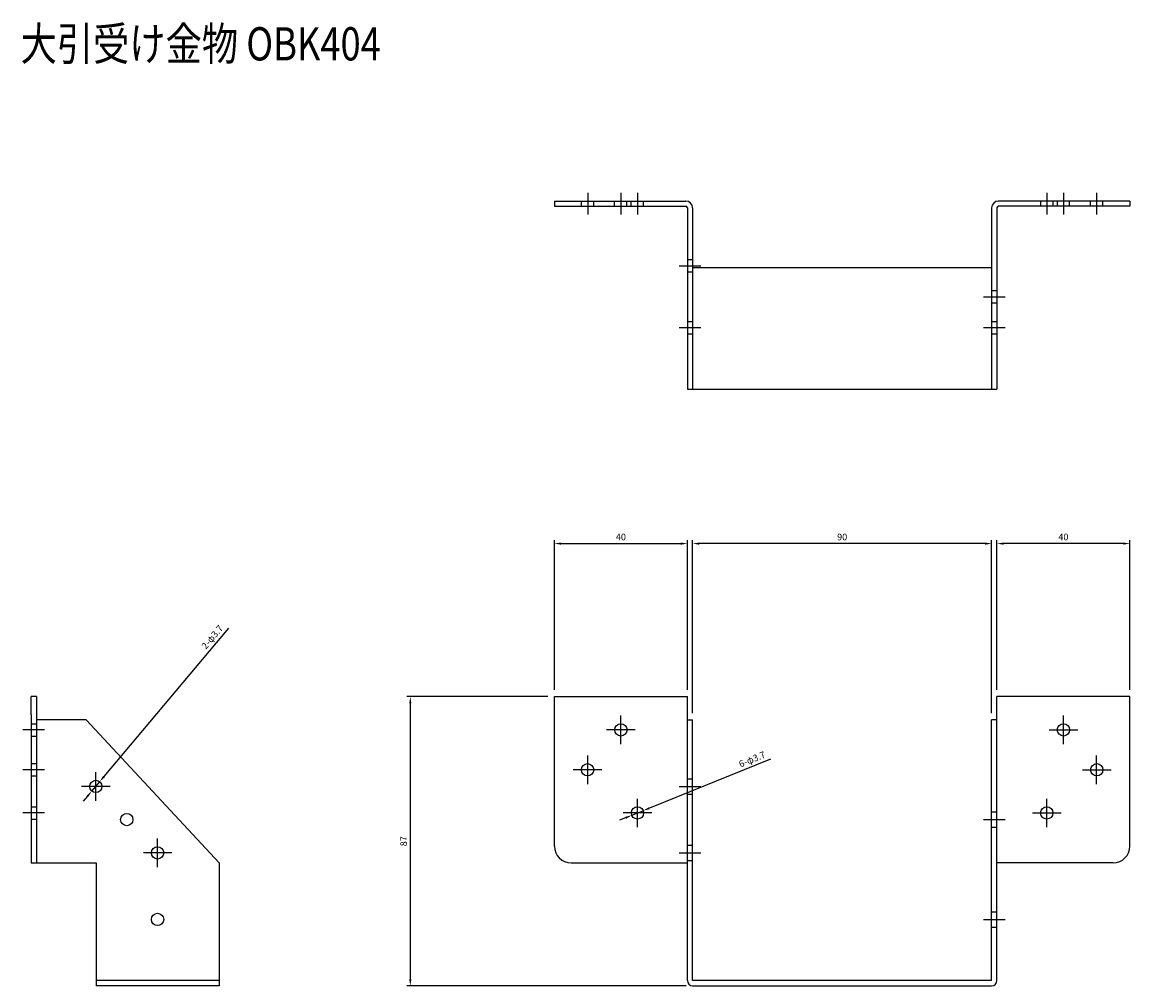
# Model space of a CAD drawing. Units: millimetres. Extents: x 445 to 1111, y -598 to -262.
# Drawn here: x 445 to 778, y -552 to -262 of the extents above; entities that cross this region are included whole.
import ezdxf

# ---------------------------------------------------------------- set-up
doc = ezdxf.new("R2010")
doc.units = ezdxf.units.MM
doc.header["$LTSCALE"] = 0.25
doc.layers.add('AM_5', color=3, linetype='Continuous', lineweight=25)
doc.styles.add('2014++', font='simplex.shx', dxfattribs={"width": 0.8, "bigfont": 'bigfont.shx'})
doc.styles.get("Standard").update_dxf_attribs({"font": 'ISOCP.SHX', "bigfont": 'EXTFONT.SHX'})
doc.dimstyles.new('2014+', dxfattribs={"dimscale": 0, "dimtxt": 2, "dimasz": 2, "dimexe": 1, "dimexo": 2, "dimgap": 0.75, "dimtad": 3, "dimdsep": 46, "dimtxsty": '2014++', "dimcen": 2.5, "dimclrd": 256, "dimclre": 256, "dimclrt": 256, "dimadec": 0, "dimazin": 0, "dimtfac": 1, "dimtmove": 0, "dimatfit": 3, "dimfxl": 1, "dimlwd": -1, "dimlwe": -1, "dimarcsym": 0})
doc.dimstyles.new('2014+$0', dxfattribs={"dimscale": 0, "dimtxt": 2, "dimasz": 2, "dimexe": 1, "dimexo": 2, "dimgap": 0.75, "dimtad": 3, "dimdsep": 46, "dimtxsty": '2014++', "dimcen": 2.5, "dimclrd": 256, "dimclre": 256, "dimclrt": 256, "dimadec": 0, "dimazin": 0, "dimtfac": 1, "dimtmove": 0, "dimatfit": 3, "dimfxl": 1, "dimlwd": -1, "dimlwe": -1, "dimarcsym": 0})

# ---------------------------------------------------------------- blocks, each defined once
blk = doc.blocks.new('*D4')
at = {"layer": 'AM_5', "transparency": 16777216}
for p, q in [((605.03, -462.71), (605.03, -417.67)), ((607.03, -418.67), (643.03, -418.67)), ((645.03, -462.71), (645.03, -417.67))]:
    blk.add_line(p, q, dxfattribs=at)
for points in [[(607.03, -418.33), (607.03, -419), (605.03, -418.67)], [(643.03, -418.33), (643.03, -419), (645.03, -418.67)]]:
    blk.add_solid(points, dxfattribs=at)
at = {"layer": 'Defpoints', "color": 0, "transparency": 16777216}
for p in [(645.03, -418.67), (605.03, -464.71), (645.03, -464.71)]:
    blk.add_point(p, dxfattribs=at)
at = {"layer": 'AM_5', "transparency": 16777216, "insert": (625.03, -416.92), "char_height": 2, "attachment_point": 5, "style": '2014++'}
blk.add_mtext('40', dxfattribs=at)
blk = doc.blocks.new('*D5')
at = {"layer": 'AM_5', "transparency": 16777216}
for p, q in [((738.23, -462.71), (738.23, -417.67)), ((776.23, -418.67), (740.23, -418.67)), ((778.23, -462.71), (778.23, -417.67))]:
    blk.add_line(p, q, dxfattribs=at)
for points in [[(740.23, -418.33), (740.23, -419), (738.23, -418.67)], [(776.23, -418.33), (776.23, -419), (778.23, -418.67)]]:
    blk.add_solid(points, dxfattribs=at)
at = {"layer": 'Defpoints', "color": 0, "transparency": 16777216}
for p in [(738.23, -418.67), (738.23, -464.71), (778.23, -464.71)]:
    blk.add_point(p, dxfattribs=at)
at = {"layer": 'AM_5', "transparency": 16777216, "insert": (758.23, -416.92), "char_height": 2, "attachment_point": 5, "style": '2014++'}
blk.add_mtext('40', dxfattribs=at)
blk = doc.blocks.new('*D8')
at = {"layer": 'AM_5', "transparency": 16777216}
for p, q in [((603.03, -464.71), (560.64, -464.71)), ((561.64, -466.71), (561.64, -549.71)), ((644.63, -551.71), (560.64, -551.71))]:
    blk.add_line(p, q, dxfattribs=at)
for points in [[(561.31, -466.71), (561.97, -466.71), (561.64, -464.71)], [(561.31, -549.71), (561.97, -549.71), (561.64, -551.71)]]:
    blk.add_solid(points, dxfattribs=at)
at = {"layer": 'Defpoints', "color": 0, "transparency": 16777216}
for p in [(605.03, -464.71), (561.64, -551.71), (646.63, -551.71)]:
    blk.add_point(p, dxfattribs=at)
at = {"layer": 'AM_5', "transparency": 16777216, "insert": (559.89, -508.21), "char_height": 2, "attachment_point": 5, "rotation": 90, "style": '2014++'}
blk.add_mtext('87', dxfattribs=at)
blk = doc.blocks.new('*D9')
at = {"layer": 'AM_5', "transparency": 16777216}
for p, q in [((506.87, -444.15), (469.43, -488.76)), ((465.76, -493.13), (468.14, -490.29)), ((464.48, -494.66), (463.19, -496.19))]:
    blk.add_line(p, q, dxfattribs=at)
for points in [[(469.17, -488.55), (469.68, -488.98), (468.14, -490.29)], [(464.22, -494.45), (464.73, -494.88), (465.76, -493.13)]]:
    blk.add_solid(points, dxfattribs=at)
at = {"layer": 'Defpoints', "color": 0, "transparency": 16777216}
for p in [(465.76, -493.13), (468.14, -490.29)]:
    blk.add_point(p, dxfattribs=at)
at = {"layer": 'AM_5', "transparency": 16777216, "insert": (502.23, -446.96), "char_height": 2, "attachment_point": 5, "rotation": 49.9933, "style": '2014++'}
blk.add_mtext('2-φ3.7', dxfattribs=at)
blk = doc.blocks.new('*D12')
at = {"layer": 'AM_5', "transparency": 16777216}
for p, q in [((670.04, -483.5), (633.6, -498.27)), ((628.31, -500.41), (631.74, -499.02)), ((626.46, -501.16), (624.61, -501.91))]:
    blk.add_line(p, q, dxfattribs=at)
for points in [[(633.47, -497.96), (633.72, -498.57), (631.74, -499.02)], [(626.33, -500.85), (626.59, -501.47), (628.31, -500.41)]]:
    blk.add_solid(points, dxfattribs=at)
at = {"layer": 'Defpoints', "color": 0, "transparency": 16777216}
for p in [(631.74, -499.02), (628.31, -500.41)]:
    blk.add_point(p, dxfattribs=at)
at = {"layer": 'AM_5', "transparency": 16777216, "insert": (664.62, -483.8), "char_height": 2, "attachment_point": 5, "rotation": 22.0585, "style": '2014++'}
blk.add_mtext('6-φ3.7', dxfattribs=at)
blk = doc.blocks.new('*D13')
at = {"layer": 'AM_5', "transparency": 16777216}
for p, q in [((646.63, -469.71), (646.63, -417.67)), ((734.63, -418.67), (648.63, -418.67)), ((736.63, -469.71), (736.63, -417.67))]:
    blk.add_line(p, q, dxfattribs=at)
for points in [[(648.63, -418.33), (648.63, -419), (646.63, -418.67)], [(734.63, -418.33), (734.63, -419), (736.63, -418.67)]]:
    blk.add_solid(points, dxfattribs=at)
at = {"layer": 'Defpoints', "color": 0, "transparency": 16777216}
for p in [(646.63, -418.67), (646.63, -471.71), (736.63, -471.71)]:
    blk.add_point(p, dxfattribs=at)
at = {"layer": 'AM_5', "transparency": 16777216, "insert": (691.63, -416.92), "char_height": 2, "attachment_point": 5, "style": '2014++'}
blk.add_mtext('90', dxfattribs=at)

msp = doc.modelspace()

# ---------------------------------------------------------------- linework, layer by layer
at = {"layer": 'AM_5'}
for p, q in [((615.028, -313.159), (615.028, -319.635)), ((625.028, -313.159), (625.028, -319.635)), ((630.028, -313.159), (630.028, -319.635)), ((753.228, -313.159), (753.228, -319.635)), ((758.228, -313.159), (758.228, -319.635)), ((768.228, -313.159), (768.228, -319.635)), ((605.028, -315.597), (644.528, -315.597)), ((605.028, -315.597), (605.028, -317.197)), ((613.143, -317.197), (613.143, -315.597)), ((616.843, -317.197), (616.843, -315.597)), ((623.143, -317.197), (623.143, -315.597)), ((626.843, -317.197), (626.843, -315.597)), ((628.143, -317.197), (628.143, -315.597)), ((631.843, -317.197), (631.843, -315.597)), ((778.228, -315.597), (738.728, -315.597)), ((751.413, -317.197), (751.413, -315.597)), ((755.113, -317.197), (755.113, -315.597)), ((756.413, -317.197), (756.413, -315.597)), ((760.113, -317.197), (760.113, -315.597)), ((766.413, -317.197), (766.413, -315.597)), ((770.113, -317.197), (770.113, -315.597)), ((778.228, -315.597), (778.228, -317.197)), ((605.028, -317.197), (644.528, -317.197)), ((645.028, -317.697), (645.028, -372.197)), ((645.028, -317.697), (645.028, -372.197)), ((646.628, -317.697), (646.628, -372.197)), ((736.628, -317.697), (736.628, -372.197)), ((738.228, -317.697), (738.228, -372.197)), ((738.228, -317.697), (738.228, -372.197)), ((778.228, -317.197), (738.728, -317.197)), ((645.028, -333.245), (646.628, -333.245)), ((642.59, -335.095), (649.066, -335.095)), ((646.628, -335.597), (736.628, -335.597)), ((645.028, -336.945), (646.628, -336.945)), ((736.628, -342.548), (738.228, -342.548)), ((734.19, -344.398), (740.666, -344.398)), ((736.628, -346.248), (738.228, -346.248)), ((645.028, -351.847), (646.628, -351.847)), ((736.628, -351.847), (738.228, -351.847)), ((642.59, -353.697), (649.066, -353.697)), ((645.028, -355.547), (646.628, -355.547)), ((734.19, -353.697), (740.666, -353.697)), ((736.628, -355.547), (738.228, -355.547)), ((645.028, -372.197), (738.228, -372.197)), ((447.487, -470.145), (447.487, -464.712)), ((449.087, -464.712), (447.487, -464.712)), ((449.087, -464.712), (449.087, -514.712)), ((605.028, -509.712), (605.028, -464.712)), ((605.028, -464.712), (645.028, -464.712)), ((645.028, -471.712), (645.028, -464.712)), ((778.228, -464.712), (738.228, -464.712)), ((738.228, -471.712), (738.228, -464.712)), ((778.228, -509.712), (778.228, -464.712)), ((447.487, -470.145), (447.487, -514.712)), ((447.487, -472.862), (449.087, -472.862)), ((464.087, -471.712), (449.087, -471.712)), ((464.087, -471.712), (504.087, -514.712)), ((625.028, -479.012), (625.028, -470.412)), ((645.028, -550.112), (645.028, -471.712)), ((645.028, -471.712), (646.628, -471.712)), ((646.628, -550.112), (646.628, -471.712)), ((736.628, -550.112), (736.628, -471.712)), ((738.228, -471.712), (736.628, -471.712)), ((738.228, -550.112), (738.228, -471.712)), ((758.228, -479.012), (758.228, -470.412)), ((451.526, -474.712), (445.049, -474.712)), ((447.487, -476.562), (449.087, -476.562)), ((629.293, -474.712), (620.693, -474.712)), ((753.963, -474.712), (762.563, -474.712)), ((615.028, -491.012), (615.028, -482.412)), ((768.228, -491.012), (768.228, -482.412)), ((451.526, -486.712), (445.049, -486.712)), ((447.487, -484.862), (449.087, -484.862)), ((619.293, -486.712), (610.693, -486.712)), ((763.963, -486.712), (772.563, -486.712)), ((447.487, -488.562), (449.087, -488.562)), ((466.986, -496.012), (466.986, -487.412)), ((645.028, -489.412), (646.628, -489.412)), ((471.286, -491.712), (462.686, -491.712)), ((642.59, -491.712), (649.066, -491.712)), ((630.028, -504.012), (630.028, -495.412)), ((645.028, -494.012), (646.628, -494.012)), ((753.228, -504.012), (753.228, -495.412)), ((451.526, -499.712), (445.049, -499.712)), ((447.487, -497.862), (449.087, -497.862)), ((634.328, -499.712), (625.728, -499.712)), ((736.628, -499.412), (738.228, -499.412)), ((748.928, -499.712), (757.528, -499.712)), ((447.487, -501.562), (449.087, -501.562)), ((734.19, -501.712), (740.666, -501.712)), ((736.628, -504.012), (738.228, -504.012)), ((485.587, -516.012), (485.587, -507.412)), ((645.028, -509.412), (646.628, -509.412)), ((489.887, -511.712), (481.287, -511.712)), ((642.59, -511.712), (649.066, -511.712)), ((447.487, -514.712), (467.087, -514.712)), ((467.087, -514.712), (467.087, -551.712)), ((504.087, -514.712), (504.087, -551.712)), ((610.028, -514.712), (645.028, -514.712)), ((645.028, -514.012), (646.628, -514.012)), ((773.228, -514.712), (738.228, -514.712)), ((736.628, -529.412), (738.228, -529.412)), ((734.19, -531.712), (740.666, -531.712)), ((736.628, -534.012), (738.228, -534.012)), ((504.087, -550.112), (467.087, -550.112)), ((736.628, -550.112), (646.628, -550.112)), ((504.087, -551.712), (467.087, -551.712)), ((646.628, -551.712), (736.628, -551.712))]:
    msp.add_line(p, q, dxfattribs=at)
for centre in [(625.028, -474.712), (758.228, -474.712), (614.993, -486.712), (768.263, -486.712), (466.951, -491.712), (476.288, -501.712), (630.028, -499.712), (753.228, -499.712), (485.553, -511.712), (485.553, -531.712)]:
    msp.add_circle(centre, 1.85, dxfattribs=at)
for centre, radius, start, end in [((644.528, -317.697), 2.1, 0, 90), ((738.728, -317.697), 2.1, 90, 180), ((644.528, -317.697), 0.5, 0, 90), ((738.728, -317.697), 0.5, 90, 180), ((610.028, -509.712), 5, 180, 270), ((773.228, -509.712), 5, 270, 0), ((646.628, -550.112), 1.6, 180, 270), ((736.628, -550.112), 1.6, 270, 360)]:
    msp.add_arc(centre, radius, start, end, dxfattribs=at)

# ---------------------------------------------------------------- texts
at = {"layer": 'AM_5', "insert": (444.331, -263.308), "char_height": 10, "attachment_point": 1}
msp.add_mtext_dynamic_manual_height_columns('{\\Fsimplex,bigfont|c128;\\W0.8;大引受け金物 OBK404}', width=268.9308, gutter_width=35, heights=[0], dxfattribs=at)

# ---------------------------------------------------------------- dimensions: what is measured, and where the dimension line sits
at = {"layer": 'AM_5'}
for base, p1, p2, picture, middle in [((645.028, -418.666), (605.028, -464.712), (645.028, -464.712), '*D4', (625.028, -416.916)), ((646.628, -418.666), (736.628, -471.712), (646.628, -471.712), '*D13', (691.628, -416.916))]:
    dim = msp.add_linear_dim(base=base, p1=p1, p2=p2, dimstyle='2014+$0', override={"dimscale": 1}, dxfattribs=at)
    dim.commit()
    dim.dimension.update_dxf_attribs({"geometry": picture, "text_midpoint": middle})
for base, p1, p2, angle, picture, middle in [((738.228, -418.666), (778.228, -464.712), (738.228, -464.712), 180, '*D5', (758.228, -416.916)), ((561.639, -551.712), (605.028, -464.712), (646.628, -551.712), 90, '*D8', (559.889, -508.212))]:
    dim = msp.add_linear_dim(base=base, p1=p1, p2=p2, angle=angle, dimstyle='2014+$0', override={"dimscale": 1}, dxfattribs=at)
    dim.commit()
    dim.dimension.update_dxf_attribs({"geometry": picture, "text_midpoint": middle})
for p1, p2, text, picture, middle in [((465.762, -493.129), (468.14, -490.295), '2-φ3.7', '*D9', (503.569, -448.082)), ((628.313, -500.407), (631.743, -499.017), '6-φ3.7', '*D12', (665.282, -485.426))]:
    dim = msp.add_diameter_dim_2p(p1=p1, p2=p2, text=text, dimstyle='2014+', override={"dimscale": 1}, dxfattribs=at)
    dim.commit()
    dim.dimension.update_dxf_attribs({"geometry": picture, "text_midpoint": middle, "dimtype": 163})

doc.saveas('drawing.dxf')
